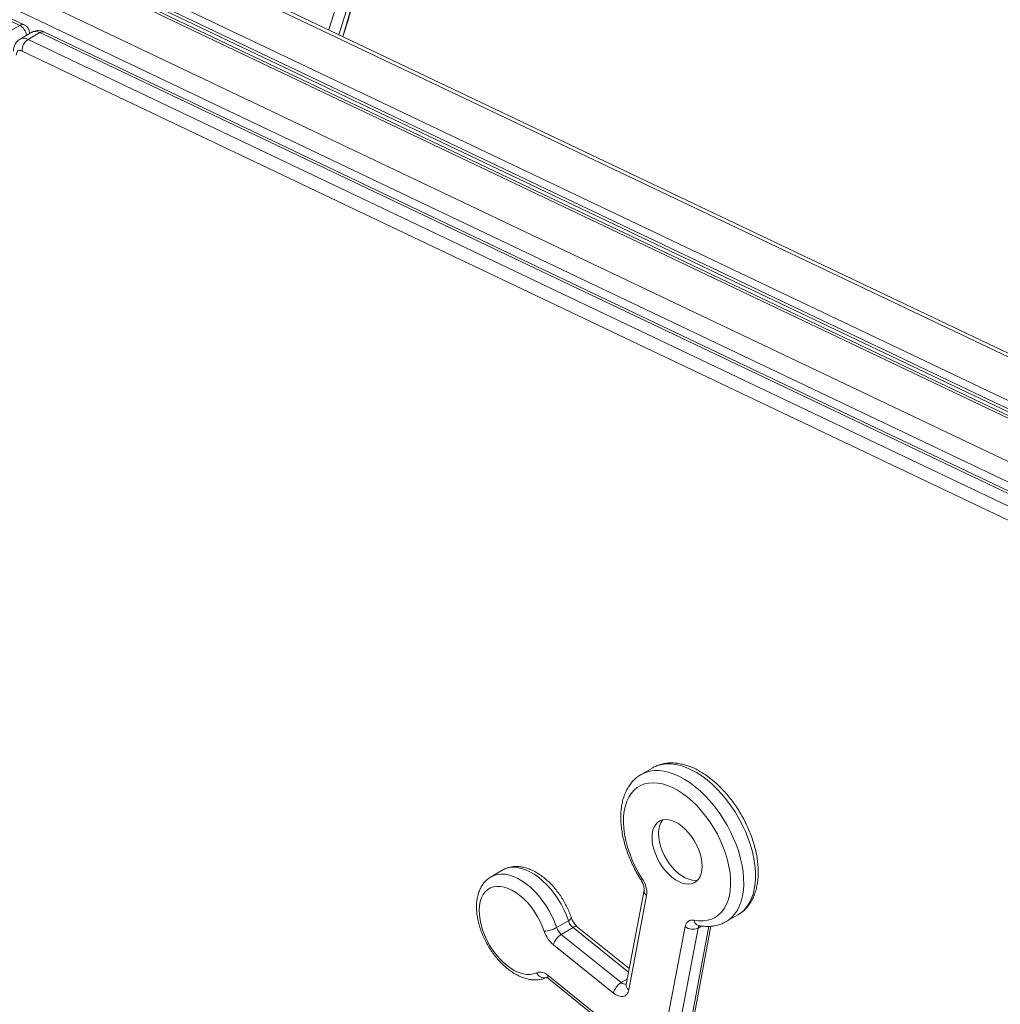
# Model space of a CAD drawing. Units: millimetres. Extents: x -36123 to 77380, y -45417 to 10574.
# Drawn here: x 29033 to 29563, y -20515 to -19983 of the extents above; entities that cross this region are included whole.
import ezdxf

# ---------------------------------------------------------------- set-up
doc = ezdxf.new("R2010")
doc.units = ezdxf.units.MM

msp = doc.modelspace()

# ---------------------------------------------------------------- linework, layer by layer
at = {"color": 7, "linetype": 'Continuous', "lineweight": 15}
for p, q in [((30118.75, -20425.97), (28084.9, -19457.33)), ((28081.57, -19457.76), (30115.31, -20426.35)), ((28059.23, -19470.66), (30092.97, -20439.25)), ((28050.18, -19475.89), (30083.91, -20444.48)), ((30086.37, -20444.21), (28052.55, -19475.58)), ((28055.81, -19475.14), (30089.73, -20443.81)), ((28056.47, -19473.79), (30090.32, -20442.44)), ((29033.1, -19985.99), (28084.67, -19534.29)), ((29035.56, -19985.72), (28087.13, -19534.02)), ((29033.1, -19985.99), (29026.74, -19989.67)), ((29039.65, -19989.73), (29033.29, -19993.4)), ((29044.04, -19989.9), (29037.67, -19993.57)), ((29926.29, -20410.08), (29044.04, -19989.9)), ((29928.75, -20409.81), (29046.5, -19989.63)), ((29037.67, -19993.57), (29919.92, -20413.75)), ((29038.41, -19990.45), (29038.41, -19990.24)), ((29916.7, -20420.04), (29034.45, -19999.86)), ((29375.25, -20387.35), (29368.88, -20391.02)), ((29294.2, -20442.66), (29287.84, -20446.33)), ((29370.48, -20453.57), (29360.85, -20504.57)), ((29362.23, -20507.54), (29371.85, -20456.54)), ((29414.82, -20470.59), (29421.18, -20466.91)), ((29323.24, -20473.78), (29329.6, -20470.11)), ((29325.74, -20477.48), (29332.11, -20473.81)), ((29362.47, -20495.97), (29334.56, -20473.52)), ((29392.67, -20473.28), (29383.04, -20524.28)), ((29390.05, -20525.03), (29399.67, -20474.03)), ((29397.85, -20519.5), (29406.61, -20473.08)), ((29399.95, -20472.69), (29399.96, -20472.69)), ((29414.82, -20470.59), (29414.93, -20470.52)), ((29358.14, -20503.53), (29325.74, -20477.48)), ((29321.53, -20483.13), (29353.92, -20509.19)), ((29350.94, -20525.76), (29318.57, -20499.72)), ((29318.97, -20501.58), (29351.34, -20527.61))]:
    msp.add_line(p, q, dxfattribs=at)
at = {"color": 8, "linetype": 'Continuous', "lineweight": 15}
for p, q in [((28044.04, -19496.51), (30061.57, -20457.37)), ((28060.9, -19515.49), (30057.05, -20466.17)), ((29038.39, -19990.46), (29038.41, -19990.24)), ((29332.11, -20473.81), (29362.1, -20497.93)), ((29405.51, -20473.12), (29396.41, -20521.36)), ((29399.67, -20474.03), (29401.54, -20472.95)), ((29358.14, -20503.53), (29361.4, -20501.65))]:
    msp.add_line(p, q, dxfattribs=at)
at = {"color": 8, "linetype": 'Continuous', "lineweight": 15, "flags": 128}
for points in [[(29233.61, -19852.18), (29232.7, -19862.2), (29231.08, -19876.75), (29229.1, -19891.28), (29226.76, -19905.8), (29224.07, -19920.29), (29221.01, -19934.76), (29217.6, -19949.21), (29213.83, -19963.62), (29209.7, -19978), (29205.63, -19991.09)], [(29207.66, -19992.06), (29209.7, -19985.35), (29213.83, -19970.97), (29217.6, -19956.56), (29221.01, -19942.11), (29224.07, -19927.64), (29226.76, -19913.14), (29229.1, -19898.63), (29231.08, -19884.1), (29232.7, -19869.55), (29233.42, -19861.82)], [(29200.08, -19988.45), (29200.31, -19987.74), (29204.78, -19973.43)], [(29414.93, -20470.52), (29416.14, -20469.73), (29417.93, -20468.22), (29419.53, -20466.42), (29420.91, -20464.34), (29422.07, -20462.01), (29422.99, -20459.44), (29423.68, -20456.65), (29424.12, -20453.66), (29424.32, -20450.5), (29424.27, -20447.18), (29423.97, -20443.74), (29423.42, -20440.2), (29422.63, -20436.59), (29421.6, -20432.93), (29420.35, -20429.26), (29418.87, -20425.6), (29417.19, -20421.97), (29415.32, -20418.42), (29413.26, -20414.96), (29411.04, -20411.62), (29408.68, -20408.43), (29406.18, -20405.42), (29403.57, -20402.59), (29400.88, -20399.99), (29398.11, -20397.62), (29395.3, -20395.5), (29392.46, -20393.66), (29389.62, -20392.1), (29386.79, -20390.83), (29384, -20389.88), (29381.27, -20389.23), (29378.63, -20388.91), (29376.08, -20388.91), (29373.66, -20389.23), (29371.37, -20389.87), (29369.24, -20390.82), (29368.88, -20391.02)], [(29375.25, -20387.35), (29375.61, -20387.15), (29377.73, -20386.19), (29380.02, -20385.55), (29382.44, -20385.23), (29384.99, -20385.24), (29387.64, -20385.56), (29390.36, -20386.2), (29393.15, -20387.16), (29395.98, -20388.42), (29398.82, -20389.98), (29401.66, -20391.83), (29404.48, -20393.94), (29407.24, -20396.31), (29409.94, -20398.92), (29412.54, -20401.74), (29415.04, -20404.76), (29417.41, -20407.95), (29419.63, -20411.29), (29421.68, -20414.75), (29423.56, -20418.3), (29425.24, -20421.92), (29426.71, -20425.58), (29427.97, -20429.26), (29428.99, -20432.91), (29429.78, -20436.52), (29430.33, -20440.07), (29430.63, -20443.51), (29430.68, -20446.82), (29430.49, -20449.99), (29430.04, -20452.98), (29429.36, -20455.77), (29428.43, -20458.34), (29427.27, -20460.67), (29425.89, -20462.74), (29424.3, -20464.54), (29422.5, -20466.06), (29421.18, -20466.91)], [(29294.2, -20442.66), (29295.78, -20441.91), (29297.67, -20441.4), (29299.7, -20441.2), (29301.84, -20441.33), (29304.07, -20441.78), (29306.36, -20442.54), (29308.69, -20443.61), (29311.04, -20444.98), (29313.37, -20446.63), (29315.66, -20448.54), (29317.88, -20450.69), (29320.01, -20453.05), (29322.02, -20455.6), (29323.9, -20458.31), (29325.61, -20461.15), (29327.14, -20464.09), (29328.48, -20467.08), (29329.6, -20470.11)], [(29323.24, -20473.78), (29322.11, -20470.76), (29320.78, -20467.76), (29319.25, -20464.83), (29317.53, -20461.99), (29315.66, -20459.28), (29313.65, -20456.72), (29311.52, -20454.36), (29309.3, -20452.21), (29307.01, -20450.3), (29304.68, -20448.66), (29302.33, -20447.29), (29300, -20446.22), (29297.7, -20445.45), (29295.47, -20445), (29293.33, -20444.87), (29291.31, -20445.07), (29289.42, -20445.59), (29287.81, -20446.35)], [(29329.6, -20470.11), (29330.23, -20469.71), (29330.71, -20469.32), (29331.03, -20468.96), (29331.17, -20468.64), (29331.15, -20468.44)], [(29332.11, -20473.81), (29332.79, -20473.48), (29333.41, -20473.3), (29333.96, -20473.28), (29334.41, -20473.42), (29334.56, -20473.52)]]:
    msp.add_lwpolyline(points, dxfattribs=at)
at = {"color": 7, "linetype": 'Continuous', "lineweight": 15, "flags": 128}
for points in [[(29034.45, -19999.86), (29033.8, -19999.62), (29033.19, -19999.54), (29032.63, -19999.61), (29032.15, -19999.84), (29031.75, -20000.22), (29031.46, -20000.72), (29031.28, -20001.35), (29031.22, -20002.06)], [(29369.51, -20447.4), (29367.53, -20444.11), (29365.73, -20440.72), (29364.13, -20437.26), (29362.75, -20433.77), (29361.59, -20430.26), (29360.66, -20426.78), (29359.98, -20423.35), (29359.55, -20420), (29359.37, -20416.77), (29359.45, -20413.67), (29359.78, -20410.75), (29360.36, -20408.02), (29361.19, -20405.51), (29362.26, -20403.25), (29363.55, -20401.24), (29365.07, -20399.51), (29366.79, -20398.07), (29368.69, -20396.94), (29370.78, -20396.13), (29373.01, -20395.64), (29375.38, -20395.47), (29377.87, -20395.64), (29380.44, -20396.13), (29383.09, -20396.95), (29385.78, -20398.09), (29388.5, -20399.53), (29391.21, -20401.26), (29393.9, -20403.27), (29396.53, -20405.54), (29399.1, -20408.05), (29401.57, -20410.78), (29403.92, -20413.71), (29406.14, -20416.8), (29408.2, -20420.04), (29410.08, -20423.38), (29411.78, -20426.81), (29413.26, -20430.3), (29414.53, -20433.8), (29415.56, -20437.3), (29416.36, -20440.76), (29416.91, -20444.15), (29417.2, -20447.44), (29417.25, -20450.6), (29417.03, -20453.6), (29416.57, -20456.43), (29415.85, -20459.04), (29414.9, -20461.42), (29413.7, -20463.55), (29412.29, -20465.42), (29410.66, -20466.99), (29408.84, -20468.26), (29406.84, -20469.23), (29404.67, -20469.87), (29402.36, -20470.18), (29399.93, -20470.17), (29397.39, -20469.83)], [(29374.78, -20425.03), (29374.91, -20422.98), (29375.28, -20421.11), (29375.9, -20419.46), (29376.75, -20418.05), (29377.82, -20416.93), (29379.08, -20416.1), (29380.51, -20415.58), (29382.09, -20415.38), (29383.78, -20415.51), (29385.56, -20415.96), (29387.39, -20416.72), (29389.24, -20417.79), (29391.07, -20419.14), (29392.84, -20420.74), (29394.54, -20422.57), (29396.12, -20424.59), (29397.55, -20426.76), (29398.81, -20429.04), (29399.87, -20431.4), (29400.72, -20433.79), (29401.34, -20436.15), (29401.72, -20438.46), (29401.84, -20440.66), (29401.72, -20442.71), (29401.34, -20444.58), (29400.72, -20446.24), (29399.87, -20447.64), (29398.81, -20448.77), (29397.55, -20449.6), (29396.12, -20450.12), (29394.54, -20450.31), (29392.84, -20450.18), (29391.07, -20449.73), (29389.24, -20448.97), (29387.39, -20447.9), (29385.56, -20446.55), (29383.78, -20444.95), (29382.09, -20443.13), (29380.51, -20441.11), (29379.08, -20438.93), (29377.82, -20436.65), (29376.75, -20434.29), (29375.9, -20431.91), (29375.28, -20429.54), (29374.91, -20427.24), (29374.78, -20425.03)], [(29399.48, -20448.11), (29398.07, -20448.27), (29396.38, -20448.14), (29394.6, -20447.69), (29392.77, -20446.93), (29390.93, -20445.86), (29389.1, -20444.51), (29387.32, -20442.91), (29385.62, -20441.08), (29384.05, -20439.07), (29382.61, -20436.89), (29381.35, -20434.61), (29380.29, -20432.25), (29379.44, -20429.87), (29378.82, -20427.5), (29378.44, -20425.19), (29378.32, -20422.99)], [(29312.4, -20498.19), (29310.74, -20498.81), (29308.93, -20499.11), (29307, -20499.08), (29304.97, -20498.74), (29302.87, -20498.08), (29300.73, -20497.1), (29298.58, -20495.84), (29296.45, -20494.29), (29294.36, -20492.48), (29292.34, -20490.45), (29290.43, -20488.2), (29288.65, -20485.78), (29287.02, -20483.22), (29285.56, -20480.55), (29284.3, -20477.81), (29283.25, -20475.04), (29282.42, -20472.27), (29281.84, -20469.54), (29281.49, -20466.89), (29281.4, -20464.35), (29281.55, -20461.96), (29281.96, -20459.76), (29282.6, -20457.76), (29283.49, -20456), (29284.59, -20454.51), (29285.9, -20453.3), (29287.4, -20452.38), (29289.07, -20451.78), (29290.89, -20451.5), (29292.83, -20451.54), (29294.86, -20451.91), (29296.96, -20452.59), (29299.1, -20453.58), (29301.25, -20454.86), (29303.38, -20456.43), (29305.47, -20458.25), (29307.48, -20460.3), (29309.38, -20462.55), (29311.15, -20464.98), (29312.78, -20467.55), (29314.22, -20470.22), (29315.47, -20472.97), (29316.51, -20475.74)], [(29353.92, -20509.19), (29355.3, -20510.14), (29356.68, -20510.77), (29358.01, -20511.07), (29359.23, -20511.02), (29360.3, -20510.62), (29361.18, -20509.88), (29361.83, -20508.85), (29362.23, -20507.54)]]:
    msp.add_lwpolyline(points, dxfattribs=at)
at = {"color": 8, "linetype": 'Continuous', "lineweight": 15}
for centre, radius, start, end in [((29034.58, -19988.16), 2.62, 68.1161, 124.3856), ((29029.42, -19992.57), 7.54, 9.3786, 60.7959), ((29041.69, -19993.92), 4.65, 59.6562, 115.8933), ((29045.52, -19992.06), 2.62, 68.1069, 124.3858), ((29035.32, -19997.59), 4.65, 59.6519, 116.0009), ((29370.09, -20448.69), 1.41, 114.4719, 153.4229), ((29373.64, -20453.91), 3.18, 173.9888, 235.8498), ((29400.86, -20469.29), 3.52, 188.7126, 255.1664), ((29401.97, -20474.36), 2.32, 134.7273, 171.6938), ((29316.65, -20496.28), 4.66, 204.1137, 281.668), ((29320.29, -20500.32), 1.83, 160.9279, 223.5277), ((29360.43, -20501.18), 3.29, 225.7793, 276.898), ((29364.01, -20504.91), 3.18, 173.933, 235.8558)]:
    msp.add_arc(centre, radius, start, end, dxfattribs=at)
at = {"color": 7, "linetype": 'Continuous', "lineweight": 15}
for centre, radius, start, end in [((29033.41, -19990.24), 5, 0, 64.5335), ((29041.6, -19999.56), 7.16, 123.2495, 182.3979), ((29389, -20422.27), 10.7, 140.9997, 183.8587), ((29358.49, -20455.1), 13.44, 353.859, 34.9301), ((29315.8, -20460.76), 15, 272.7232, 299.7342), ((29330.99, -20471.22), 8.17, 198.3124, 230.0309), ((29337.36, -20467.54), 8.17, 198.3124, 230.0309), ((29396.53, -20473.6), 3.87, 77.1063, 175.2604), ((29396.77, -20468.06), 6.64, 231.8408, 295.9528), ((29332.03, -20470.61), 16.35, 198.3141, 230.0278), ((29330.65, -20485.54), 9.43, 121.3184, 165.2357), ((29314.24, -20503.93), 6.03, 44.1886, 107.7922), ((29363.04, -20511.59), 9.43, 121.3184, 165.2357)]:
    msp.add_arc(centre, radius, start, end, dxfattribs=at)
for points, knots in [([(29207.76, -19992.1), (29208.23, -19990.61), (29210.13, -19984.62), (29213.12, -19974.12), (29216.74, -19960.59), (29220.03, -19947.03), (29223.01, -19933.45), (29225.67, -19919.84), (29228.02, -19906.22), (29230.06, -19892.58), (29231.76, -19878.93), (29232.86, -19868.77), (29233.3, -19863.15), (29233.38, -19862.1)], [0, 0, 0, 0, 0.0348474, 0.1394384, 0.244019, 0.34859, 0.4531511, 0.5577026, 0.662246, 0.7667818, 0.87131, 0.9758333, 1, 1, 1, 1]), ([(29046.5, -19989.63), (29046.14, -19989.48), (29045.33, -19989.13), (29044.01, -19988.84), (29042.59, -19988.79), (29041.21, -19989.04), (29040.21, -19989.38), (29039.74, -19989.7), (29039.65, -19989.77)], [0, 0, 0, 0, 0.1628939, 0.3684724, 0.5664225, 0.7601581, 0.9520869, 1, 1, 1, 1]), ([(29033.29, -19993.44), (29032.97, -19993.63), (29032.24, -19994.07), (29031.34, -19995.04), (29030.58, -19996.22), (29030.07, -19997.52), (29029.8, -19998.8), (29029.77, -19999.65), (29029.75, -20000.02)], [0, 0, 0, 0, 0.143496, 0.322945, 0.499056, 0.676181, 0.858722, 1, 1, 1, 1]), ([(29421.26, -20466.82), (29421.71, -20466.56), (29422.87, -20465.89), (29424.52, -20464.51), (29426.24, -20462.75), (29427.74, -20460.73), (29429.05, -20458.5), (29430.14, -20456.04), (29431.01, -20453.38), (29431.64, -20450.53), (29432.04, -20447.5), (29432.2, -20444.33), (29432.11, -20441.04), (29431.79, -20437.66), (29431.23, -20434.21), (29430.44, -20430.72), (29429.43, -20427.21), (29428.22, -20423.71), (29426.8, -20420.23), (29425.19, -20416.8), (29423.41, -20413.44), (29421.45, -20410.17), (29419.34, -20407.01), (29417.09, -20403.99), (29414.71, -20401.12), (29412.22, -20398.43), (29409.62, -20395.92), (29406.94, -20393.62), (29404.19, -20391.55), (29401.39, -20389.72), (29398.54, -20388.15), (29395.67, -20386.86), (29392.79, -20385.86), (29389.94, -20385.16), (29387.14, -20384.78), (29384.41, -20384.72), (29381.79, -20384.98), (29379.31, -20385.55), (29377.13, -20386.33), (29375.87, -20387.03), (29375.33, -20387.33)], [0, 0, 0, 0, 0.016056, 0.040892, 0.065779, 0.090893, 0.116369, 0.14228, 0.168634, 0.195381, 0.222421, 0.24965, 0.276972, 0.304308, 0.331617, 0.358876, 0.386087, 0.413251, 0.440376, 0.467472, 0.494552, 0.521628, 0.548711, 0.575813, 0.602946, 0.630125, 0.65736, 0.684663, 0.712041, 0.739498, 0.767022, 0.794585, 0.822116, 0.849515, 0.876665, 0.903438, 0.929738, 0.955536, 0.980884, 1, 1, 1, 1]), ([(29368.89, -20391.04), (29368.75, -20391.12), (29367.88, -20391.57), (29366.45, -20392.65), (29364.63, -20394.29), (29363.03, -20396.19), (29361.62, -20398.32), (29360.43, -20400.67), (29359.45, -20403.23), (29358.7, -20405.99), (29358.18, -20408.94), (29357.91, -20412.04), (29357.88, -20415.28), (29358.09, -20418.62), (29358.53, -20422.04), (29359.21, -20425.51), (29360.11, -20429.01), (29361.22, -20432.52), (29362.54, -20436.01), (29364.06, -20439.47), (29365.76, -20442.87), (29367.37, -20445.73), (29368.44, -20447.43), (29368.83, -20448.06)], [0, 0, 0, 0, 0.009701, 0.057009, 0.104284, 0.151835, 0.199958, 0.248856, 0.298611, 0.349171, 0.400385, 0.452059, 0.503993, 0.556027, 0.608031, 0.65996, 0.711797, 0.763536, 0.815194, 0.866788, 0.918337, 0.969871, 1, 1, 1, 1]), ([(29400.66, -21714.35), (29403.56, -21712.35), (29411.28, -21707.03), (29423.62, -21698.1), (29437.7, -21687.59), (29451.6, -21676.8), (29465.33, -21665.75), (29478.89, -21654.43), (29492.28, -21642.85), (29505.49, -21631.01), (29518.52, -21618.91), (29531.38, -21606.55), (29544.05, -21593.94), (29556.55, -21581.07), (29568.86, -21567.94), (29580.99, -21554.56), (29592.94, -21540.93), (29604.7, -21527.04), (29616.27, -21512.91), (29627.65, -21498.53), (29638.85, -21483.91), (29649.85, -21469.04), (29660.66, -21453.93), (29671.27, -21438.58), (29681.69, -21422.99), (29691.92, -21407.16), (29701.95, -21391.1), (29711.78, -21374.8), (29721.41, -21358.27), (29730.84, -21341.51), (29740.07, -21324.52), (29749.1, -21307.3), (29757.92, -21289.86), (29766.54, -21272.19), (29774.95, -21254.31), (29783.16, -21236.2), (29791.16, -21217.88), (29798.95, -21199.35), (29806.53, -21180.6), (29813.91, -21161.64), (29821.07, -21142.47), (29828.02, -21123.09), (29834.76, -21103.51), (29841.28, -21083.73), (29847.6, -21063.74), (29853.7, -21043.56), (29859.58, -21023.19), (29865.25, -21002.61), (29870.7, -20981.85), (29875.93, -20960.9), (29880.95, -20939.76), (29885.75, -20918.44), (29890.33, -20896.94), (29894.69, -20875.25), (29898.83, -20853.39), (29902.76, -20831.35), (29906.46, -20809.14), (29909.94, -20786.76), (29913.2, -20764.22), (29916.24, -20741.51), (29919.06, -20718.63), (29921.65, -20695.6), (29924.03, -20672.4), (29926.18, -20649.06), (29928.1, -20625.55), (29929.81, -20601.9), (29931.29, -20578.11), (29932.55, -20554.16), (29933.58, -20530.08), (29934.4, -20505.85), (29934.98, -20481.49), (29935.35, -20457), (29935.47, -20436.67), (29935.45, -20424.51), (29935.44, -20420.58)], [0, 0, 0, 0, 0.008493, 0.022544, 0.036596, 0.050648, 0.0647, 0.078753, 0.092806, 0.106859, 0.120913, 0.134968, 0.149023, 0.163079, 0.177135, 0.191193, 0.20525, 0.219309, 0.233368, 0.247428, 0.261489, 0.27555, 0.289613, 0.303675, 0.317739, 0.331803, 0.345868, 0.359934, 0.374001, 0.388068, 0.402135, 0.416204, 0.430273, 0.444342, 0.458412, 0.472483, 0.486554, 0.500626, 0.514698, 0.528771, 0.542844, 0.556917, 0.570991, 0.585065, 0.59914, 0.613215, 0.62729, 0.641365, 0.655441, 0.669517, 0.683593, 0.69767, 0.711747, 0.725823, 0.7399, 0.753977, 0.768055, 0.782132, 0.79621, 0.810287, 0.824365, 0.838442, 0.85252, 0.866598, 0.880676, 0.894754, 0.908832, 0.922909, 0.936987, 0.951065, 0.965143, 0.979221, 0.993299, 1, 1, 1, 1]), ([(29331.15, -20468.44), (29330.97, -20467.93), (29330.46, -20466.45), (29329.46, -20464.03), (29328.09, -20461.22), (29326.54, -20458.49), (29324.83, -20455.88), (29322.97, -20453.39), (29320.97, -20451.06), (29318.86, -20448.91), (29316.65, -20446.95), (29314.35, -20445.23), (29311.98, -20443.74), (29309.55, -20442.53), (29307.1, -20441.61), (29304.65, -20441), (29302.24, -20440.73), (29299.92, -20440.78), (29297.72, -20441.18), (29295.83, -20441.78), (29294.76, -20442.38), (29294.32, -20442.63)], [0, 0, 0, 0, 0.0295429, 0.0846541, 0.1396796, 0.1946672, 0.2496733, 0.3047462, 0.3599415, 0.4153215, 0.4709448, 0.5268548, 0.583059, 0.6395018, 0.695953, 0.7520037, 0.807159, 0.8609593, 0.913182, 0.963939, 1, 1, 1, 1]), ([(29287.82, -20446.37), (29287.69, -20446.44), (29286.95, -20446.81), (29285.74, -20447.77), (29284.24, -20449.23), (29282.96, -20450.94), (29281.89, -20452.85), (29281.04, -20454.97), (29280.42, -20457.28), (29280.03, -20459.77), (29279.89, -20462.41), (29280, -20465.17), (29280.35, -20468.01), (29280.94, -20470.9), (29281.75, -20473.8), (29282.78, -20476.7), (29284.01, -20479.55), (29285.43, -20482.34), (29287.02, -20485.04), (29288.77, -20487.63), (29290.67, -20490.08), (29292.69, -20492.37), (29294.83, -20494.47), (29297.07, -20496.37), (29299.39, -20498.04), (29301.78, -20499.45), (29304.21, -20500.6), (29306.67, -20501.44), (29309.11, -20501.96), (29311.5, -20502.15), (29313.79, -20502), (29315.84, -20501.59), (29317.05, -20501.09), (29317.58, -20500.87)], [0, 0, 0, 0, 0.006189, 0.036461, 0.066667, 0.097127, 0.128147, 0.159937, 0.192561, 0.225935, 0.259846, 0.294053, 0.328343, 0.36258, 0.396719, 0.430761, 0.464725, 0.498638, 0.532538, 0.566456, 0.600423, 0.634475, 0.668653, 0.702985, 0.737502, 0.772193, 0.807013, 0.841777, 0.876224, 0.910035, 0.94296, 0.974909, 1, 1, 1, 1]), ([(29368.83, -20448.06), (29368.95, -20448.24), (29369.29, -20448.8), (29369.78, -20449.79), (29370.21, -20450.96), (29370.45, -20452.02), (29370.54, -20452.89), (29370.51, -20453.37), (29370.48, -20453.53), (29370.48, -20453.57)], [0, 0, 0, 0, 0.089331, 0.267142, 0.443779, 0.616806, 0.784855, 0.948565, 1, 1, 1, 1]), ([(29334.56, -20473.52), (29334.43, -20473.41), (29334.05, -20473.1), (29333.39, -20472.41), (29332.62, -20471.42), (29331.94, -20470.3), (29331.45, -20469.28), (29331.23, -20468.67), (29331.15, -20468.44)], [0, 0, 0, 0, 0.098812, 0.289208, 0.484488, 0.683791, 0.884467, 1, 1, 1, 1]), ([(29399.96, -20472.69), (29400.48, -20472.78), (29401.93, -20473.04), (29404.27, -20473.22), (29406.94, -20473.13), (29409.5, -20472.72), (29411.91, -20471.99), (29413.73, -20471.24), (29414.68, -20470.64), (29414.93, -20470.48)], [0, 0, 0, 0, 0.096741, 0.270813, 0.442731, 0.611437, 0.777, 0.939978, 1, 1, 1, 1]), ([(29317.57, -20500.78), (29317.56, -20500.78), (29317.53, -20500.78), (29317.77, -20500.83), (29318.26, -20501.06), (29318.73, -20501.4), (29318.97, -20501.58)], [0, 0, 0, 0, 0.107456, 0.40445, 0.689226, 1, 1, 1, 1]), ([(29360.85, -20504.57), (29360.83, -20504.63), (29360.81, -20504.75), (29360.81, -20504.73), (29360.81, -20504.72)], [0, 0, 0, 0, 0.48844, 1, 1, 1, 1])]:
    msp.add_open_spline(points, degree=3, knots=knots, dxfattribs=at)

doc.saveas('drawing.dxf')
